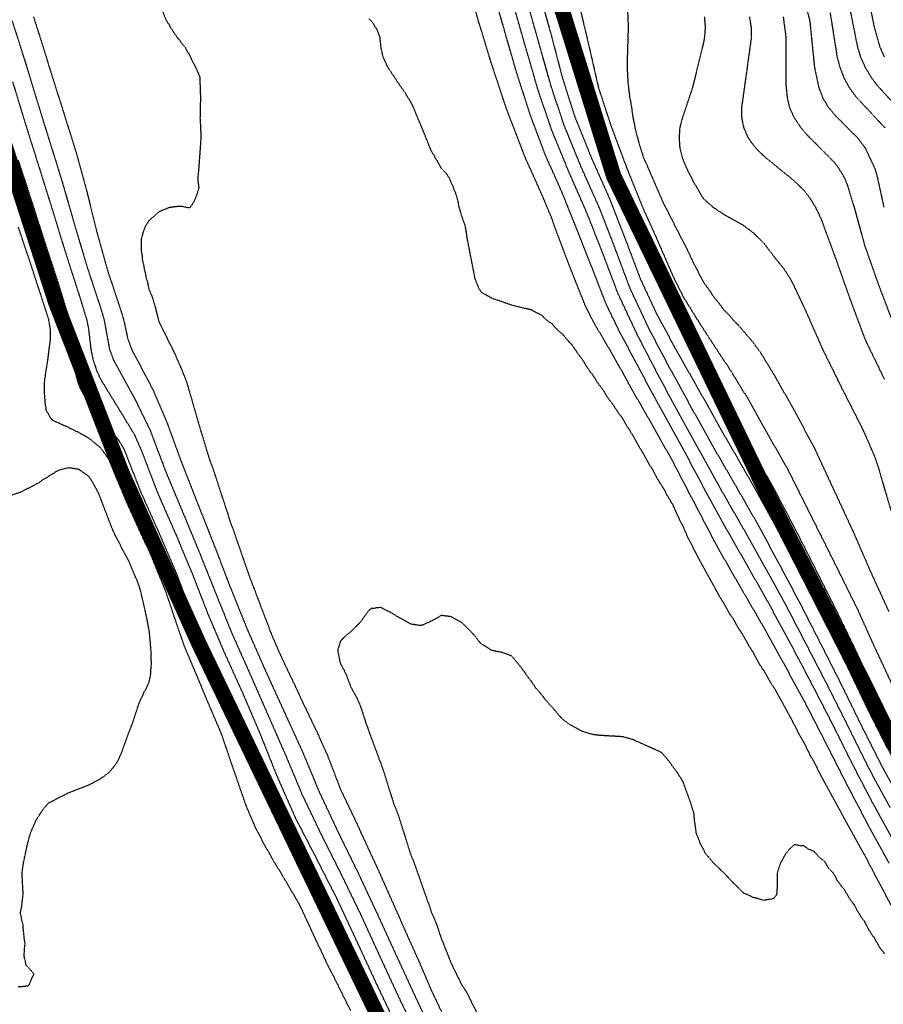
# Model space of a CAD drawing. Units: feet. Extents: x 2186736 to 2208060, y 13751049 to 13769721.
# Drawn here: x 2195298 to 2195579, y 13756672 to 13756993 of the extents above; entities that cross this region are included whole.
import ezdxf

# ---------------------------------------------------------------- set-up
doc = ezdxf.new("R2010")
doc.units = ezdxf.units.FT
doc.header["$MEASUREMENT"] = 0
doc.linetypes.add('762305304 000 BM EX$0$DASHED2', pattern=[0.375, 0.25, -0.125])
doc.linetypes.add('HIDDEN2', pattern=[0.1875, 0.125, -0.0625])
doc.layers.add('762305304 000 BM EX$0$FEMA-S_FLD_HAZ_LN_100 REGULATORY', color=250, linetype='762305304 000 BM EX$0$DASHED2')
doc.layers.add('EXISTING CONTOURS', color=252, linetype='HIDDEN2')

msp = doc.modelspace()

# ---------------------------------------------------------------- linework, layer by layer
at = {"layer": '762305304 000 BM EX$0$FEMA-S_FLD_HAZ_LN_100 REGULATORY', "const_width": 5, "flags": 128}
for points in [[(2200551.51, 13755207.55), (2200535.37, 13755206.78), (2200519.28, 13755206.01), (2200503.14, 13755204.99), (2200487.06, 13755203.67), (2200470.97, 13755202.11), (2200455.05, 13755200.24), (2200438.97, 13755198.07), (2200423, 13755195.65), (2200407.09, 13755192.99), (2200391.22, 13755189.97), (2200375.42, 13755186.76), (2200359.72, 13755183.19), (2200343.97, 13755179.37), (2200335.94, 13755177.31), (2200314.62, 13755177.3), (2200285.72, 13755171.51), (2200282.79, 13755170.95), (2200276.09, 13755169.62), (2200218.79, 13755155.25), (2200214.37, 13755154.18), (2200163.25, 13755147.77), (2200152.66, 13755146.42), (2200083.24, 13755100.15), (2200068.41, 13755085.43), (2200036.9, 13755053.9), (2200026.98, 13755037.93), (2199998.39, 13754992.15), (2199959.79, 13754969.05), (2199921.26, 13754969.12), (2199882.66, 13754945.9), (2199859.56, 13754899.61), (2199845.13, 13754889.28), (2199805.55, 13754861.05), (2199736.1, 13754837.94), (2199682.14, 13754799.33), (2199640.44, 13754778.53), (2199574.14, 13754745.38), (2199535.59, 13754706.8), (2199446.97, 13754672.11), (2199403.7, 13754655.14), (2199358.19, 13754637.36), (2199273.31, 13754575.63), (2199149.89, 13754498.55), (2199072.13, 13754448.51), (2199041.93, 13754429.12), (2198982.07, 13754405.16), (2198964.74, 13754398.22), (2198903.31, 13754363.1), (2198902.09, 13754362.36), (2198856.79, 13754336.54), (2198817.1, 13754309.29), (2198735.17, 13754252.94), (2198733.36, 13754251.71), (2198625.4, 13754182.28), (2198591.84, 13754154.83), (2198565.09, 13754137.59), (2198555.53, 13754131.8), (2198522.51, 13754111.67), (2198519.7, 13754109.7), (2198453.25, 13754099.78), (2198424.85, 13754081.92), (2198340.01, 13754074.27), (2198285.97, 13754074.3), (2198231.04, 13754081.15), (2198224.32, 13754082.03), (2198162.58, 13754112.85), (2198075.69, 13754159.62), (2198024.62, 13754172.41), (2198016.02, 13754174.55), (2197900.32, 13754228.58), (2197871.28, 13754244.92), (2197776.89, 13754297.98), (2197712.8, 13754339.46), (2197645.81, 13754382.82), (2197601, 13754399.61), (2197536.19, 13754434.87), (2197421.72, 13754497.13), (2197371.67, 13754524.93), (2197351.31, 13754534.19), (2197332.75, 13754545.29), (2197304.98, 13754554.57), (2197282.75, 13754563.82), (2197267.9, 13754569.4), (2197247.54, 13754571.22), (2197204.92, 13754576.87), (2197173.41, 13754580.52), (2197155.52, 13754577.79), (2197153.76, 13754577.9), (2197082.69, 13754583.37), (2197047.75, 13754589.13), (2196990.14, 13754598.78), (2196955.52, 13754594.97), (2196947.29, 13754599.06), (2196926.94, 13754606.43), (2196897.3, 13754608.32), (2196873.16, 13754608.3), (2196828.72, 13754608.33), (2196810.17, 13754608.28), (2196778.7, 13754613.87), (2196745.33, 13754625.01), (2196724.93, 13754630.55), (2196695.3, 13754639.82), (2196658.22, 13754637.94), (2196637.79, 13754632.39), (2196624.61, 13754628.72), (2196604.49, 13754623.11), (2196600.02, 13754621.98), (2196596.83, 13754621.96), (2196555.7, 13754621.95), (2196459.92, 13754628.61), (2196389.85, 13754628.22), (2196365.31, 13754628.08), (2196322.63, 13754658.7), (2196261.04, 13754680.87), (2196230.54, 13754697.66), (2196217.17, 13754711.63), (2196189.44, 13754728.23), (2196164.53, 13754750.9), (2196128.52, 13754782.75), (2196089.4, 13754855.27), (2195997.93, 13755007.88), (2195977.28, 13755053.58), (2195956.64, 13755094.01), (2195944.59, 13755116.08), (2195878.25, 13755237.43), (2195802.98, 13755396.5), (2195790.95, 13755419.96), (2195733.09, 13755532.68), (2195669.45, 13755656.7), (2195667.29, 13755695.83), (2195659.53, 13755744.54), (2195659.61, 13755793.25), (2195660.64, 13755808.25), (2195685.22, 13755857.35), (2195686.11, 13755859.01), (2195716.16, 13755983.44), (2195744.66, 13756109.31), (2195770.02, 13756283.42), (2195775.22, 13756321.04), (2195760.35, 13756364.91), (2195746.41, 13756408.86), (2195738.37, 13756446.14), (2195627.74, 13756665.29), (2195573.1, 13756776.82), (2195540.75, 13756840.21), (2195491.65, 13756941.91), (2195441.67, 13757102.78), (2195425.19, 13757156.57), (2195401.55, 13757217.69), (2195382.12, 13757277.89), (2195367.18, 13757324.13), (2195348.03, 13757383.38), (2195328.63, 13757430.32), (2195305.14, 13757483.25), (2195287.82, 13757516.18), (2195267.63, 13757550.21), (2195229.27, 13757614.9), (2195195.53, 13757671.79), (2195162.23, 13757728.09), (2195131.26, 13757780.53), (2195088.04, 13757853.7), (2195066.17, 13757892.43), (2195060.54, 13757903.83), (2195041.95, 13757922.49), (2195020.69, 13757960.45), (2195014.62, 13757974.11), (2195008.38, 13758039.61), (2195005.74, 13758054.64), (2195002.61, 13758087.71), (2194998.95, 13758131.9), (2194995.83, 13758182.72), (2194992.18, 13758241.28), (2194991.57, 13758251.29), (2194988.68, 13758267.74), (2194984.47, 13758285.74), (2194973.83, 13758331.2), (2194965.29, 13758367.63), (2194961.48, 13758383.91), (2194953.92, 13758406.55), (2194945.84, 13758426.6), (2194920.89, 13758488.47), (2194907.77, 13758520.79), (2194901.87, 13758534.27), (2194889.88, 13758566.92), (2194886.45, 13758585.25), (2194883.32, 13758601.6), (2194874.72, 13758629.03), (2194875.12, 13758631.06), (2194863.55, 13758653.53), (2194817.25, 13758743.11), (2194784.6, 13758807.63), (2194758.01, 13758866.78), (2194741.6, 13758894.4), (2194720, 13758930.82), (2194696.12, 13758962.58), (2194674.45, 13758992.94), (2194658.2, 13759017.91), (2194641.03, 13759040.91), (2194613.45, 13759069.84), (2194594.12, 13759086.22), (2194582.9, 13759094.47), (2194521.19, 13759130.26), (2194447.05, 13759161.93), (2194397.4, 13759176.27), (2194362.83, 13759186.25), (2194325.82, 13759197.73), (2194310.83, 13759202.49), (2194295.38, 13759209.74), (2194271.91, 13759226.42), (2194260.26, 13759235.32), (2194254.08, 13759239.86), (2194241.79, 13759245.13), (2194217.32, 13759248.31), (2194200.02, 13759251.06), (2194178.89, 13759256.2), (2194162.26, 13759262.05), (2194132.74, 13759275.04), (2194106.16, 13759286.72), (2194092.12, 13759291.52), (2194079.23, 13759303.2), (2194067.02, 13759319.88), (2194036.74, 13759359.94), (2194013.67, 13759389.7), (2193975.14, 13759446.11), (2193936.4, 13759514.83), (2193900.71, 13759578.11), (2193860.74, 13759649.01), (2193819.45, 13759722.23), (2193783.64, 13759785.72), (2193758.12, 13759830.97), (2193742.02, 13759859.48), (2193724.61, 13759882.81), (2193696.96, 13759917.81), (2193645.52, 13759982.45), (2193623.82, 13760009.72), (2193599.42, 13760040.43), (2193581.92, 13760062.99), (2193575.97, 13760070.66), (2193573.03, 13760074.45), (2193514.45, 13760169.47), (2193463.53, 13760254.74), (2193407.28, 13760350.07), (2193400.81, 13760364.44), (2193376.65, 13760408.52), (2193343.8, 13760467.9), (2193313.6, 13760518.17), (2193297.41, 13760545.02), (2193269.92, 13760574.57), (2193242.43, 13760608.19), (2193221.38, 13760648.14), (2193215.16, 13760660.57), (2193208.95, 13760673), (2193205.84, 13760679.22), (2193179.77, 13760725.79), (2193148.68, 13760778.58), (2193065.98, 13760919.02), (2193054.03, 13760939.31), (2193044.18, 13760995.8), (2193035.22, 13761107.11), (2193049.61, 13761161.04), (2193060.81, 13761176.19), (2193159.33, 13761219.69), (2193194.42, 13761269.71)], [(2202733.65, 13754265.61), (2202586.24, 13754317.83), (2202489.79, 13754351.97), (2202468.83, 13754354.09), (2202415.54, 13754362.72), (2202404.82, 13754364.42), (2202379.8, 13754368.53), (2202284.19, 13754403.04), (2201984.08, 13754511.24), (2201966.08, 13754517.53), (2201953.31, 13754521.9), (2201803.68, 13754573.08), (2201756.95, 13754589), (2201604.75, 13754641.14), (2201602.66, 13754641.8), (2201598.82, 13754643.11), (2201562.18, 13754655.69), (2201442.88, 13754696.51), (2201311.88, 13754741.23), (2201240.24, 13754760.71), (2201185.33, 13754781.4), (2201116.8, 13754807.06), (2200939.44, 13754861.05), (2200815.98, 13754884.18), (2200740.8, 13754899.25), (2200700.31, 13754907.41), (2200553.72, 13754930.39), (2200394.32, 13754898.61), (2200369.08, 13754896.02), (2200346.02, 13754893.68), (2200312.63, 13754880.73), (2200271.84, 13754867.74), (2200237.66, 13754854.54), (2200191.24, 13754830.17), (2200133.08, 13754807.93), (2199939.19, 13754733.81), (2199928.98, 13754729.91), (2199728.4, 13754645.09), (2199716.78, 13754637.15), (2199609.16, 13754564.31), (2199499.79, 13754490.18), (2199489.28, 13754483.1), (2199250.18, 13754344.28), (2199238.71, 13754338.29), (2199161.26, 13754297.89), (2199155.74, 13754294.99), (2199076.57, 13754249.08), (2199068.65, 13754244.52), (2199059.85, 13754229.05), (2199041.94, 13754213.15), (2198996.99, 13754183.12), (2198995.66, 13754182.2), (2198975.81, 13754169.46), (2198914.5, 13754129.82), (2198913.39, 13754129.08), (2198864.51, 13754097.39), (2198836.78, 13754081.79), (2198741.09, 13754027.98), (2198724.83, 13754021.06), (2198633.09, 13753981.72), (2198627.88, 13753979.98), (2198580.17, 13753964.08), (2198529.89, 13753935.61), (2198521.33, 13753932.08), (2198502, 13753920.07), (2198476.44, 13753909.37), (2198455.74, 13753904.61), (2198423.07, 13753904.59), (2198316.86, 13753904.6), (2198239.71, 13753920.04), (2198211.14, 13753920.04), (2198190.04, 13753920.03), (2198162.6, 13753920.05), (2198046.88, 13753958.59), (2197988, 13753983.1), (2197964.81, 13753992.77), (2197954.34, 13753997.15), (2197915.33, 13754005.81), (2197784.62, 13754074.25), (2197780.44, 13754077.03), (2197607.19, 13754189.95), (2197530.11, 13754228.55), (2197455.36, 13754278.32), (2197382.96, 13754326.64), (2197312.38, 13754365.52), (2197290.14, 13754376.66), (2197253.13, 13754389.66), (2197230.87, 13754395.2), (2197208.63, 13754398.9), (2197164.14, 13754406.31), (2197119.68, 13754408.17), (2197077.02, 13754413.76), (2197035.35, 13754413.74), (2197008.49, 13754413.7), (2196960.28, 13754419.32), (2196937.34, 13754423.26), (2196932.87, 13754421.95), (2196930.67, 13754424.44), (2196917.71, 13754426.67), (2196882.03, 13754448.58), (2196788.11, 13754460.81), (2196532.25, 13754481.12), (2196492.9, 13754484.29), (2196481.08, 13754483.12), (2196388.51, 13754475.36), (2196369.18, 13754468.92), (2196381.61, 13754476.69), (2196330.4, 13754486.55), (2196309.88, 13754487.68), (2196274.64, 13754494.8), (2196201.8, 13754522.91), (2196128.67, 13754561.33), (2196080.26, 13754598.13), (2196025.03, 13754640.11), (2195980.1, 13754692.35), (2195932.04, 13754748.22), (2195870.05, 13754874.43), (2195780.05, 13755033.48), (2195533.6, 13755538.92), (2195467.15, 13755738.03), (2195459.46, 13755751.68), (2195464, 13755773.69), (2195549.16, 13756103.45), (2195575.29, 13756202.47), (2195589.84, 13756298.61), (2195552.34, 13756394.97), (2195464.73, 13756564.87), (2195356.57, 13756789.68), (2195331.6, 13756845.04), (2195310.04, 13756900.52), (2195167.21, 13757341.63), (2195114.93, 13757447.57), (2195108.36, 13757458.79), (2195100.2, 13757472.51), (2194896.91, 13757811.61), (2194863.8, 13757876.58), (2194858.09, 13757890.77), (2194853.49, 13757904.2), (2194831.35, 13757991.29), (2194828.78, 13758022.29), (2194822.41, 13758099.47), (2194806.15, 13758266.73), (2194770.93, 13758353.66), (2194727.22, 13758442.52), (2194688.95, 13758503.98), (2194673.01, 13758535.11), (2194622.15, 13758599.63), (2194490.45, 13758769.21), (2194453.08, 13758825.55), (2194431.3, 13758857.79), (2194403.94, 13758900.2), (2194400.71, 13758903.86), (2194379.95, 13758918.82), (2194354.79, 13758934.6), (2194327.16, 13758946.58), (2194269.81, 13758970.86), (2194257.05, 13758975.91), (2194240.43, 13758981.13), (2194211.9, 13758989.92), (2194179.25, 13758999.6), (2194134.73, 13759013.14), (2194105.95, 13759022.93), (2194079.77, 13759033.77), (2194062.62, 13759042.24), (2194036.55, 13759056.67), (2194013.49, 13759071.68), (2194006.46, 13759077.26), (2193990.04, 13759089.3), (2193973.88, 13759096.72), (2193947.61, 13759107.96), (2193931.46, 13759116.11), (2193893.84, 13759174.38), (2193857.69, 13759225.22), (2193833.26, 13759259.39), (2193781.38, 13759330.78), (2193763.75, 13759360.28), (2193733.36, 13759413.51), (2193685.69, 13759496.93), (2193662.25, 13759537.85), (2193639.21, 13759578.56), (2193618.16, 13759615.51), (2193602.47, 13759640.93), (2193564.73, 13759699.72), (2193547.65, 13759727.13), (2193526.94, 13759761.15), (2193500.46, 13759799.9), (2193471.58, 13759839.74), (2193428.27, 13759897.6), (2193386.97, 13759952.56), (2193355.26, 13759994.23), (2193343.15, 13760010.25), (2193313.88, 13760062.79), (2193249.93, 13760176.21), (2193214.79, 13760238.68), (2193186.77, 13760288.81), (2193173.06, 13760313.84), (2193156.58, 13760343.43), (2193144.66, 13760363.69), (2193118.24, 13760411.96), (2193106.33, 13760430.63), (2193093.68, 13760454.75), (2193080.43, 13760501.85), (2193054.49, 13760546.22), (2193029.49, 13760581.37), (2192904, 13760802.16), (2192830.46, 13760931.45), (2192783.01, 13761032.27), (2192759.85, 13761080.84), (2192756.51, 13761087.84), (2192747.87, 13761105.96), (2192748.83, 13761121.88), (2192749.42, 13761126.95)]]:
    msp.add_lwpolyline(points, dxfattribs=at)
at = {"layer": 'EXISTING CONTOURS', "color": 252, "linetype": 'HIDDEN2', "lineweight": -3}
for points, elevation in [([(2195581.39, 13756718.13), (2195574.19, 13756731.25), (2195567.31, 13756744.37), (2195560.66, 13756757.5), (2195553.83, 13756770.8), (2195546.75, 13756783.74), (2195539.85, 13756796.18), (2195532.61, 13756808.63), (2195525.44, 13756821.15), (2195518.68, 13756834.07), (2195511.92, 13756846.99), (2195511.01, 13756848.81), (2195503.73, 13756861.77), (2195496.54, 13756874.27), (2195494.6, 13756877.94), (2195488.04, 13756889.44), (2195485.79, 13756893.05), (2195484.76, 13756895.03), (2195482.48, 13756899.57), (2195477.24, 13756912.66), (2195472.38, 13756925.57), (2195471.64, 13756927.86), (2195468.35, 13756935.67), (2195462.57, 13756948.56), (2195461.79, 13756950.71), (2195461.68, 13756950.95), (2195456.6, 13756964.19), (2195451.95, 13756978.27), (2195447.55, 13756992.6), (2195443.65, 13757006.84)], 726), ([(2195551.84, 13757006.84), (2195555.53, 13756992.31), (2195557.03, 13756977.4), (2195558.43, 13756970.75), (2195559.71, 13756967.47), (2195561.07, 13756965.04), (2195561.65, 13756964.19), (2195564, 13756961.41), (2195571.06, 13756954.35), (2195573.53, 13756951.07), (2195576.63, 13756944.51), (2195577.39, 13756941.99), (2195579.67, 13756931.61)], 737), ([(2195583.18, 13756724.7), (2195575.98, 13756737.81), (2195569.16, 13756750.94), (2195562.62, 13756764.06), (2195555.86, 13756777.18), (2195548.91, 13756790.31), (2195541.79, 13756803.43), (2195534.8, 13756815.72), (2195527.41, 13756828.66), (2195520.85, 13756840.7), (2195514.29, 13756853.02), (2195507.21, 13756865.77), (2195500.12, 13756878.89), (2195493.18, 13756892.01), (2195489.35, 13756899.88), (2195484.71, 13756911.75), (2195479.56, 13756924.82), (2195474.92, 13756936.39), (2195469.38, 13756948.81), (2195464.67, 13756961.32), (2195460.05, 13756975.57), (2195456.01, 13756989.66), (2195451.95, 13757003.68)], 727), ([(2195496, 13757000.28), (2195496.39, 13756990.44), (2195496.04, 13756979.15), (2195496.06, 13756978.77), (2195496.02, 13756977.31), (2195496.29, 13756972.44), (2195496.29, 13756972.35), (2195496.86, 13756967.47), (2195497.06, 13756966.65), (2195497.53, 13756963.84), (2195497.91, 13756960.94), (2195497.92, 13756960.91), (2195498.49, 13756958.23), (2195498.57, 13756957.63), (2195499.97, 13756952.26), (2195501.39, 13756947.79), (2195502.36, 13756945.7), (2195507.72, 13756933.32), (2195514.29, 13756920.45), (2195515.07, 13756919.05), (2195517.57, 13756913.72), (2195520.85, 13756907.38), (2195523.18, 13756904.19), (2195524.13, 13756902.66), (2195524.51, 13756902.23), (2195524.79, 13756901.85), (2195526, 13756900.44), (2195527.32, 13756898.57), (2195527.36, 13756898.53), (2195527.41, 13756898.47), (2195529, 13756896.88), (2195530.51, 13756895.11), (2195530.69, 13756894.89), (2195532.14, 13756893.46), (2195536.69, 13756888.17), (2195539.48, 13756884.39), (2195543.21, 13756878.28), (2195550.36, 13756865.78), (2195557.21, 13756852.91), (2195563.33, 13756839.69), (2195569.51, 13756826.4), (2195575.21, 13756813.27), (2195581.21, 13756800.15)], 733), ([(2195581.67, 13756736.3), (2195574.76, 13756749.08), (2195568.24, 13756762.24), (2195561.66, 13756775.35), (2195554.96, 13756788.33), (2195548.22, 13756801.27), (2195541.26, 13756814), (2195533.97, 13756826.98), (2195526.78, 13756839.52), (2195519.55, 13756852.64), (2195512.97, 13756864.45), (2195506.06, 13756877.27), (2195499.36, 13756890.21), (2195493.08, 13756903.61), (2195488.04, 13756916.93), (2195482.91, 13756929.95), (2195477.03, 13756943.34), (2195471.64, 13756956.48), (2195467.15, 13756969.54), (2195462.98, 13756983.88), (2195459.08, 13756997.57)], 728), ([(2195585.69, 13756737.81), (2195578.92, 13756749.96), (2195572.32, 13756763.04), (2195565.86, 13756776.26), (2195559.24, 13756789.33), (2195552.59, 13756802.37), (2195545.77, 13756815.23), (2195538.81, 13756828.12), (2195531.72, 13756840.54), (2195524.5, 13756853.01), (2195517.38, 13756865.77), (2195510.17, 13756878.89), (2195503.24, 13756892.01), (2195497.07, 13756905.14), (2195491.93, 13756918.87), (2195487.08, 13756931.38), (2195481.01, 13756944.97), (2195475.58, 13756958.29), (2195471.29, 13756971.1), (2195467.46, 13756984.76), (2195463.5, 13756998.71)], 729), ([(2195480.12, 13756998.92), (2195483.35, 13756985.29), (2195486.67, 13756970.75), (2195490.8, 13756958.15), (2195495.91, 13756944.51), (2195501.16, 13756931.49), (2195505.28, 13756922.38), (2195511.01, 13756909.19), (2195514.29, 13756902.59), (2195519.59, 13756894.03), (2195527.41, 13756882.01), (2195528.71, 13756880.19), (2195533.97, 13756871.61), (2195534.99, 13756870.06), (2195540.53, 13756860.11), (2195547.09, 13756848.56), (2195548.02, 13756847), (2195551.3, 13756840.45), (2195557.87, 13756827.33), (2195564.43, 13756814.2), (2195570.95, 13756801.04), (2195576.62, 13756788.44), (2195577.09, 13756787.49), (2195583.41, 13756773.9)], 732), ([(2195568.18, 13756998.4), (2195571.04, 13756983.88), (2195572.07, 13756980.59), (2195573.48, 13756977.46), (2195575.49, 13756974.03), (2195577.38, 13756971.51), (2195587.12, 13756960.91)], 739), ([(2195302.73, 13756993.72), (2195307.06, 13756980.06), (2195307.59, 13756978.14), (2195312.01, 13756964.19), (2195316.45, 13756950.08), (2195320, 13756937.23), (2195323.23, 13756924.05), (2195326.81, 13756911.23), (2195331.22, 13756897.92), (2195332.03, 13756895.29), (2195333.46, 13756888.73), (2195334.69, 13756885.45), (2195341.6, 13756872.33), (2195346.16, 13756861.68), (2195350.9, 13756848.71), (2195356.08, 13756835.51), (2195361.58, 13756821.62), (2195366.65, 13756808.38), (2195372.21, 13756794.59), (2195377.82, 13756781.79), (2195383.99, 13756768.28), (2195390.17, 13756754.77), (2195395.88, 13756741.09), (2195402.05, 13756727.97), (2195408.5, 13756714.85), (2195414.63, 13756701.72), (2195420.64, 13756688.6), (2195426.68, 13756675.48), (2195432.85, 13756662.35)], 726), ([(2195474.74, 13756993.9), (2195478.03, 13756980.76), (2195481.58, 13756967.47), (2195486.59, 13756954.35), (2195491.88, 13756941.78), (2195496.97, 13756929.02), (2195502.24, 13756916.06), (2195508.16, 13756902.29), (2195515.25, 13756889.69), (2195522.63, 13756877.39), (2195529.85, 13756864.93), (2195536.74, 13756852.64), (2195543.81, 13756840.07), (2195550.81, 13756826.83), (2195557.43, 13756813.76), (2195564.02, 13756800.67), (2195570.45, 13756787.42), (2195576.62, 13756774.02), (2195582.21, 13756763.09)], 731), ([(2195521.18, 13756993.72), (2195521.45, 13756990.44), (2195521.24, 13756987.16), (2195520.85, 13756985.1), (2195517.34, 13756970.75), (2195514.06, 13756960.91), (2195513.17, 13756957.63), (2195512.95, 13756954.35), (2195513.18, 13756951.07), (2195514, 13756947.79), (2195515.34, 13756944.51), (2195517.57, 13756940.12), (2195520.85, 13756934.55), (2195524.13, 13756931.67), (2195527.41, 13756929.51), (2195533.97, 13756925.81), (2195537.25, 13756923.29), (2195540.53, 13756920.05), (2195544.38, 13756914.98), (2195547.09, 13756911.72), (2195549.62, 13756907.66), (2195553.84, 13756898.76), (2195559.71, 13756885.45), (2195566.2, 13756872.33), (2195572.87, 13756859.2), (2195576.62, 13756850.56), (2195577.77, 13756847.23), (2195581.92, 13756832.96)], 734), ([(2195546.85, 13756993.72), (2195547.73, 13756987.16), (2195547.76, 13756984.54), (2195547.76, 13756971.42), (2195548.15, 13756967.47), (2195548.89, 13756964.19), (2195550.43, 13756960.91), (2195552.64, 13756957.63), (2195554.61, 13756955.31), (2195563.5, 13756946.34), (2195564.9, 13756944.51), (2195566.82, 13756941.27), (2195567.75, 13756938.91), (2195570.06, 13756931.38), (2195573.34, 13756919.41), (2195577.91, 13756906.42), (2195583.18, 13756892.62)], 736), ([(2195562.14, 13756995.07), (2195564.42, 13756980.59), (2195565.31, 13756977.31), (2195566.63, 13756973.89), (2195568.32, 13756970.75), (2195570.43, 13756967.84), (2195579.96, 13756957.63)], 738), ([(2195295.76, 13756992.43), (2195299.89, 13756979.45), (2195303.72, 13756966.88), (2195307.6, 13756954.34), (2195312.06, 13756940.04), (2195316.02, 13756926.23), (2195320.2, 13756912.21), (2195324.69, 13756898.57), (2195325.67, 13756895.29), (2195327.47, 13756885.45), (2195328.72, 13756882.17), (2195335.85, 13756869.05), (2195340.67, 13756859.2), (2195345.61, 13756846.08), (2195351.1, 13756832.96), (2195356.81, 13756819.15), (2195362.24, 13756805.58), (2195367.37, 13756792.86), (2195373.21, 13756779.8), (2195379.01, 13756766.58), (2195385, 13756752.88), (2195390.16, 13756740.55), (2195396.18, 13756727.95), (2195402.77, 13756714.82), (2195409.3, 13756701.36), (2195415.36, 13756688.1), (2195421.59, 13756674.65), (2195427.96, 13756661.33)], 727), ([(2195295.9, 13756972.6), (2195300.22, 13756958.44), (2195304.6, 13756944.51), (2195308.71, 13756931.38), (2195313.07, 13756917.17), (2195317.44, 13756903.59), (2195320, 13756895.29), (2195320.65, 13756892.01), (2195321.41, 13756885.45), (2195322.08, 13756882.17), (2195323.38, 13756878.27), (2195324.64, 13756875.61), (2195331.88, 13756863.8), (2195335.59, 13756857.67), (2195337.81, 13756852.64), (2195343.07, 13756838.9), (2195349.07, 13756825.22), (2195354.43, 13756812.36), (2195359.43, 13756799.49), (2195364.72, 13756787.03), (2195370.67, 13756773.9), (2195376.49, 13756760.31), (2195381.97, 13756746.57), (2195387.99, 13756732.91), (2195394.71, 13756719.94), (2195401.35, 13756706.9), (2195407.62, 13756693.48), (2195413.85, 13756680.02), (2195420.17, 13756666.67)], 728), ([(2195297.75, 13756947.02), (2195302.14, 13756933.55), (2195306.37, 13756920.31), (2195310.87, 13756906.66), (2195314.35, 13756895.29), (2195314.93, 13756892.01), (2195315.88, 13756880.61), (2195316.36, 13756877.81), (2195317.01, 13756875.18), (2195317.89, 13756872.78), (2195320.21, 13756868.54), (2195322.1, 13756865.77), (2195330.5, 13756855.86), (2195330.56, 13756855.77), (2195332.32, 13756852.64), (2195337.64, 13756839), (2195343.68, 13756825.49), (2195349.31, 13756812.33), (2195354.13, 13756799.55), (2195359.45, 13756786.39), (2195365.54, 13756772.79), (2195371.18, 13756759.52), (2195376.49, 13756745.54), (2195381.66, 13756733.14), (2195388.43, 13756720.23), (2195395.32, 13756707.43), (2195401.63, 13756694.05), (2195407.93, 13756680.67), (2195414.32, 13756667.37)], 729), ([(2195297.75, 13756678.01), (2195298.53, 13756677.98), (2195300.49, 13756678.21), (2195301.03, 13756678.18), (2195301.28, 13756678.51), (2195301.45, 13756678.76), (2195302.25, 13756680.82), (2195302.91, 13756682.04), (2195301.03, 13756684.24), (2195300.48, 13756684.77), (2195300.21, 13756685.32), (2195300.09, 13756686.26), (2195299.77, 13756687.33), (2195299.66, 13756688.6), (2195299.84, 13756689.79), (2195299.84, 13756690.69), (2195299.99, 13756691.88), (2195299.7, 13756693.83), (2195299.41, 13756696.79), (2195299.4, 13756696.81), (2195299.29, 13756698.44), (2195298.91, 13756699.6), (2195298.72, 13756700.76), (2195298.47, 13756701.72), (2195298.57, 13756702.54), (2195298.89, 13756703.87), (2195299.14, 13756706.39), (2195299.22, 13756706.82), (2195299.35, 13756708.29), (2195298.99, 13756714.85), (2195299.44, 13756718.13), (2195300.84, 13756724.69), (2195301.74, 13756727.97), (2195303.53, 13756732.03), (2195304.76, 13756734.08), (2195306.12, 13756736), (2195307.59, 13756737.72), (2195307.64, 13756737.76), (2195307.72, 13756737.81), (2195314.12, 13756741.09), (2195320.72, 13756743.63), (2195323.38, 13756744.99), (2195325.41, 13756746.24), (2195327.27, 13756747.66), (2195327.27, 13756747.66), (2195328.81, 13756749.41), (2195330.14, 13756751.35), (2195331.2, 13756753.57), (2195333.84, 13756760.85), (2195334.78, 13756763.12), (2195337.12, 13756770.24), (2195337.23, 13756770.52), (2195337.26, 13756770.62), (2195338.29, 13756772.74), (2195338.73, 13756773.9), (2195339.39, 13756774.91), (2195340.4, 13756777.16), (2195340.41, 13756777.18), (2195340.41, 13756777.19), (2195340.95, 13756779.92), (2195340.95, 13756781.01), (2195341.16, 13756782.98), (2195341.14, 13756783.74), (2195341.07, 13756784.41), (2195341.1, 13756786.32), (2195341.04, 13756787.03), (2195340.95, 13756787.57), (2195340.83, 13756789.88), (2195340.71, 13756790.62), (2195340.48, 13756793.5), (2195339.92, 13756796.39), (2195339.88, 13756796.87), (2195337.66, 13756806.71), (2195337.51, 13756807.1), (2195337.12, 13756808.44), (2195336.67, 13756809.54), (2195336.54, 13756809.99), (2195335.7, 13756811.85), (2195335.16, 13756813.27), (2195334.73, 13756814.17), (2195333.84, 13756816.45), (2195333.8, 13756816.52), (2195333.79, 13756816.55), (2195331.46, 13756820.73), (2195330.56, 13756822.75), (2195329.26, 13756825.09), (2195328.24, 13756827.35), (2195324, 13756838.46), (2195323.62, 13756839.14), (2195323.45, 13756839.52), (2195321.6, 13756842.8), (2195320.72, 13756844.1), (2195317.94, 13756846.08), (2195317.44, 13756846.38), (2195314.16, 13756846.88), (2195310.87, 13756846.08), (2195310.87, 13756846.08), (2195305.55, 13756842.8), (2195304.31, 13756841.9), (2195298.4, 13756838.87), (2195288.49, 13756835.66)], 731), ([(2195579.9, 13756688.64), (2195578.48, 13756690.46), (2195577.68, 13756691.88), (2195577.25, 13756692.51), (2195576.62, 13756693.8), (2195576, 13756694.54), (2195574.7, 13756696.52), (2195573.76, 13756698.44), (2195573.59, 13756698.7), (2195573.34, 13756699.23), (2195572.25, 13756700.63), (2195571.65, 13756701.72), (2195570.99, 13756702.65), (2195570.06, 13756704.56), (2195569.85, 13756704.79), (2195569.72, 13756705), (2195568.44, 13756706.67), (2195567.52, 13756708.29), (2195567.22, 13756708.72), (2195566.78, 13756709.62), (2195565.83, 13756710.62), (2195565.23, 13756711.57), (2195564.47, 13756712.54), (2195563.5, 13756714.53), (2195563.33, 13756714.68), (2195563.21, 13756714.85), (2195561.76, 13756716.39), (2195560.72, 13756718.13), (2195560.48, 13756718.39), (2195560.22, 13756718.85), (2195558.75, 13756719.94), (2195557.43, 13756721.41), (2195557.16, 13756721.63), (2195556.94, 13756721.91), (2195555.96, 13756722.39), (2195554.99, 13756722.75), (2195553.66, 13756723.77), (2195552.71, 13756723.74), (2195550.97, 13756724.1), (2195550.38, 13756724.07), (2195548.97, 13756722.81), (2195547.83, 13756721.41), (2195547.09, 13756720.26), (2195545.96, 13756718.13), (2195544.86, 13756714.85), (2195544.92, 13756710.45), (2195544.77, 13756709.24), (2195544.76, 13756708.29), (2195544.5, 13756707.6), (2195543.81, 13756706.71), (2195542.51, 13756706.31), (2195541.81, 13756706.28), (2195540.53, 13756706.02), (2195539.08, 13756706.46), (2195538.81, 13756706.56), (2195537.25, 13756706.92), (2195536.36, 13756707.39), (2195534.29, 13756708.29), (2195534.08, 13756708.4), (2195533.97, 13756708.44), (2195530.69, 13756711.66), (2195527.56, 13756715), (2195524.25, 13756718.13), (2195521.45, 13756721.41), (2195520.85, 13756722.84), (2195519.83, 13756724.69), (2195518.56, 13756727.97), (2195518.14, 13756731.25), (2195518.04, 13756731.72), (2195517.81, 13756734.29), (2195517.77, 13756734.53), (2195517.71, 13756734.68), (2195516.75, 13756737.81), (2195514.35, 13756744.37), (2195514.29, 13756744.53), (2195512.42, 13756747.66), (2195511.77, 13756748.42), (2195510, 13756750.94), (2195507.47, 13756753.97), (2195507.22, 13756754.22), (2195497.88, 13756758.4), (2195494.6, 13756759.31), (2195487.01, 13756759.75), (2195484.76, 13756760.05), (2195481.48, 13756761.04), (2195477.39, 13756763.25), (2195474.92, 13756765.11), (2195473.85, 13756766.27), (2195473.03, 13756767.34), (2195472.35, 13756768.05), (2195471.64, 13756768.95), (2195470.79, 13756769.77), (2195470.14, 13756770.62), (2195469.29, 13756771.56), (2195468.35, 13756772.85), (2195467.84, 13756773.39), (2195467.47, 13756773.9), (2195466.34, 13756775.17), (2195465.07, 13756777.06), (2195465.02, 13756777.13), (2195463.57, 13756778.96), (2195462.59, 13756780.46), (2195462.23, 13756780.9), (2195461.79, 13756781.59), (2195458.51, 13756785.55), (2195457.48, 13756785.99), (2195455.03, 13756786.82), (2195452.28, 13756787.35), (2195451.95, 13756787.39), (2195450.21, 13756788.56), (2195448.67, 13756789.43), (2195447.85, 13756790.31), (2195446.81, 13756791.73), (2195445.17, 13756793.59), (2195442.11, 13756796.54), (2195438.83, 13756798.38), (2195435.55, 13756798.81), (2195432.27, 13756796.95), (2195428.98, 13756795.5), (2195425.7, 13756795.96), (2195420.91, 13756798.63), (2195419.14, 13756799.77), (2195418.87, 13756799.88), (2195416.63, 13756800.92), (2195415.86, 13756801.37), (2195414.69, 13756801.32), (2195413.51, 13756801.08), (2195412.58, 13756801.03), (2195412.11, 13756800.62), (2195411.68, 13756800.15), (2195409.3, 13756796.8), (2195406.15, 13756793.59), (2195404.26, 13756792.07), (2195402.74, 13756790.5), (2195402.65, 13756790.39), (2195402.62, 13756790.31), (2195402.59, 13756790.16), (2195401.88, 13756787.88), (2195401.78, 13756787.03), (2195402.02, 13756786.31), (2195402.4, 13756784.08), (2195402.49, 13756783.74), (2195402.57, 13756783.58), (2195402.74, 13756783.07), (2195403.65, 13756781.37), (2195404.7, 13756779.15), (2195405.43, 13756777.18), (2195405.62, 13756776.78), (2195406.02, 13756775.48), (2195406.63, 13756774.51), (2195406.91, 13756773.9), (2195407.81, 13756772.42), (2195408.61, 13756770.62), (2195408.86, 13756770.18), (2195409.7, 13756767.74), (2195410.01, 13756766.63), (2195410.53, 13756765.29), (2195410.82, 13756764.06), (2195411.35, 13756762.82), (2195411.99, 13756760.78), (2195412.19, 13756760.39), (2195416.62, 13756748.41), (2195419.92, 13756737.81), (2195421.56, 13756733.67), (2195425.39, 13756721.41), (2195425.49, 13756721.19), (2195425.7, 13756720.54), (2195426.44, 13756718.87), (2195431.33, 13756705), (2195431.61, 13756704.35), (2195432.27, 13756702.28), (2195432.44, 13756701.89), (2195432.49, 13756701.72), (2195433.45, 13756699.62), (2195434.34, 13756697.24), (2195434.99, 13756695.16), (2195435.15, 13756694.77), (2195435.55, 13756693.52), (2195436.04, 13756692.38), (2195436.22, 13756691.88), (2195438.83, 13756685.32), (2195442.05, 13756678.76), (2195442.07, 13756678.72), (2195442.11, 13756678.66), (2195443.37, 13756676.74), (2195444.55, 13756674.64), (2195445.39, 13756672.77), (2195445.6, 13756672.41), (2195449.39, 13756664.92)], 724)]:
    msp.add_lwpolyline(points, dxfattribs=dict(at, elevation=elevation))
at = {"layer": 'EXISTING CONTOURS', "color": 251, "linetype": 'HIDDEN2', "lineweight": -3}
for points, elevation in [([(2195573.79, 13757004.01), (2195576.47, 13756990.44), (2195578.34, 13756983.88), (2195579.81, 13756980.59)], 740), ([(2195467.59, 13757001.04), (2195471.43, 13756987.36), (2195474.9, 13756974.04), (2195478.85, 13756961.57), (2195484.4, 13756947.79), (2195490.25, 13756934.66), (2195495.15, 13756922.09), (2195500.33, 13756908.42), (2195505.79, 13756896.64), (2195512.75, 13756883.91), (2195519.87, 13756871.35), (2195526.67, 13756859.2), (2195533.97, 13756846.6), (2195541.24, 13756833.66), (2195548.12, 13756820.86), (2195554.82, 13756807.88), (2195561.41, 13756794.78), (2195567.97, 13756781.66), (2195574.33, 13756768.33), (2195580.94, 13756755.25)], 730), ([(2195344.15, 13756997), (2195345.9, 13756992.65), (2195346.96, 13756991.03), (2195347.26, 13756990.44), (2195348.4, 13756988.59), (2195349.78, 13756986.69), (2195350.24, 13756986.18), (2195351.19, 13756984.82), (2195352.09, 13756983.88), (2195352.51, 13756982.86), (2195353.53, 13756981.32), (2195353.73, 13756980.8), (2195354.79, 13756978.58), (2195355.52, 13756977.31), (2195356.81, 13756974.29), (2195356.86, 13756974.03), (2195357.09, 13756967.47), (2195356.94, 13756960.78), (2195357.11, 13756957.93), (2195357.23, 13756954.35), (2195356.55, 13756944.76), (2195356.22, 13756941.22), (2195356.22, 13756940.64), (2195356.53, 13756938.22), (2195356.53, 13756937.94), (2195355.83, 13756935.64), (2195354.86, 13756933.32), (2195353.53, 13756931.48), (2195353.43, 13756931.48), (2195350.87, 13756932.01), (2195350.24, 13756932.02), (2195346.96, 13756931.62), (2195343.68, 13756930.28), (2195340.4, 13756927.44), (2195339.36, 13756925.86), (2195338.84, 13756924.82), (2195338.36, 13756923.58), (2195338.15, 13756922.56), (2195337.84, 13756921.54), (2195337.77, 13756920.89), (2195337.82, 13756918.96), (2195337.76, 13756918.26), (2195337.8, 13756917.58), (2195338.08, 13756915.93), (2195338.12, 13756914.98), (2195338.36, 13756913.73), (2195338.54, 13756913.12), (2195338.76, 13756911.7), (2195339.1, 13756910.4), (2195339.22, 13756909.6), (2195339.47, 13756908.42), (2195339.72, 13756907.73), (2195340.3, 13756905.14), (2195340.33, 13756905.06), (2195340.4, 13756904.79), (2195341.29, 13756902.75), (2195342.07, 13756900.24), (2195343.35, 13756895.29), (2195343.68, 13756894.23), (2195344.44, 13756892.76), (2195344.73, 13756892.01), (2195345.55, 13756890.6), (2195346.39, 13756888.73), (2195346.6, 13756888.37), (2195346.96, 13756887.46), (2195347.72, 13756886.2), (2195348.03, 13756885.45), (2195348.79, 13756883.99), (2195349.5, 13756882.17), (2195349.77, 13756881.69), (2195350.24, 13756880.46), (2195350.77, 13756879.41), (2195352.63, 13756874.71), (2195353.3, 13756872.33), (2195353.36, 13756872.16), (2195357.23, 13756858.77), (2195360.09, 13756849.42), (2195360.1, 13756849.38), (2195361.02, 13756847.01), (2195365.62, 13756832.96), (2195365.9, 13756832.21), (2195366.63, 13756829.68), (2195366.63, 13756829.66), (2195366.65, 13756829.61), (2195367.55, 13756827.3), (2195372.4, 13756813.27), (2195372.64, 13756812.7), (2195373.21, 13756810.93), (2195373.5, 13756810.28), (2195378.6, 13756796.87), (2195378.95, 13756796.05), (2195379.77, 13756793.69), (2195379.8, 13756793.62), (2195383.05, 13756786.07), (2195389.09, 13756773.38), (2195389.61, 13756772.14), (2195395.42, 13756760.02), (2195396.18, 13756758.23), (2195398.46, 13756753.22), (2195402.74, 13756742.09), (2195408.37, 13756730.32), (2195409.3, 13756728.16), (2195409.37, 13756728.04), (2195415.6, 13756714.58), (2195415.86, 13756713.93), (2195421.65, 13756700.95), (2195422.42, 13756699.11), (2195428.32, 13756685.99), (2195432.27, 13756676.77), (2195435.55, 13756669.82)], 725), ([(2195582.24, 13756704.06), (2195575.41, 13756716.92), (2195573.34, 13756720.94), (2195573.16, 13756721.23), (2195566.12, 13756733.87), (2195559.2, 13756746.63), (2195556.94, 13756751.12), (2195555.78, 13756753.06), (2195553.66, 13756757.42), (2195553.63, 13756757.47), (2195552.38, 13756759.51), (2195550.38, 13756763.5), (2195550.16, 13756763.85), (2195547.09, 13756769.63), (2195546.71, 13756770.23), (2195546.51, 13756770.62), (2195543.81, 13756775.43), (2195543.09, 13756776.46), (2195540.53, 13756780.89), (2195539.38, 13756782.59), (2195537.25, 13756786.52), (2195537.04, 13756786.82), (2195536.93, 13756787.03), (2195535.76, 13756788.82), (2195533.97, 13756792.12), (2195533.37, 13756792.98), (2195533.04, 13756793.59), (2195532.1, 13756795), (2195531.1, 13756796.87), (2195530.94, 13756797.12), (2195530.69, 13756797.59), (2195529.62, 13756799.08), (2195527.41, 13756802.99), (2195527.23, 13756803.25), (2195525.97, 13756805.27), (2195519.01, 13756817.99), (2195515.7, 13756824.53), (2195514.29, 13756827.83), (2195513.63, 13756829.02), (2195512.56, 13756831.23), (2195511.82, 13756832.96), (2195511.54, 13756833.49), (2195511.01, 13756834.74), (2195510.43, 13756835.66), (2195510.14, 13756836.24), (2195509.21, 13756837.72), (2195508.28, 13756839.52), (2195508.06, 13756839.86), (2195507.72, 13756840.52), (2195506.79, 13756841.86), (2195505.57, 13756843.92), (2195504.51, 13756846.08), (2195504.48, 13756846.12), (2195504.44, 13756846.2), (2195503.18, 13756848.09), (2195501.16, 13756851.83), (2195500.84, 13756852.32), (2195500.67, 13756852.64), (2195499.59, 13756854.35), (2195497.88, 13756857.51), (2195497.2, 13756858.53), (2195496.83, 13756859.2), (2195495.94, 13756860.54), (2195494.88, 13756862.48), (2195494.77, 13756862.65), (2195494.6, 13756862.95), (2195493.37, 13756864.54), (2195491.32, 13756867.7), (2195490.7, 13756868.43), (2195489.33, 13756870.33), (2195488.04, 13756872.49), (2195486.68, 13756874.25), (2195484.76, 13756877.26), (2195484.04, 13756878.17), (2195482.7, 13756880.11), (2195481.48, 13756882.16), (2195481.48, 13756882.17), (2195480.05, 13756884.03), (2195479.13, 13756885.45), (2195478.72, 13756885.98), (2195478.2, 13756886.78), (2195477.22, 13756887.76), (2195474.92, 13756890.5), (2195474.06, 13756891.16), (2195472.41, 13756892.78), (2195471.64, 13756893.72), (2195470.66, 13756894.32), (2195469.47, 13756895.29), (2195468.9, 13756895.84), (2195468.35, 13756896.51), (2195466.95, 13756897.17), (2195465.07, 13756898.22), (2195458.51, 13756899.83), (2195451.95, 13756902.07), (2195448.67, 13756903.99), (2195447.84, 13756905.14), (2195446.54, 13756908.42), (2195443.99, 13756921.54), (2195443.51, 13756924.82), (2195443.24, 13756925.96), (2195442.62, 13756927.59), (2195442.39, 13756928.38), (2195442.11, 13756928.99), (2195441.62, 13756930.89), (2195441.44, 13756931.38), (2195441.23, 13756932.26), (2195441.03, 13756933.59), (2195440.3, 13756936.13), (2195440, 13756936.77), (2195439.36, 13756938.48), (2195438.83, 13756939.47), (2195438.38, 13756940.78), (2195438.15, 13756941.22), (2195437.1, 13756942.78), (2195435.55, 13756944.4), (2195435.51, 13756944.47), (2195435.49, 13756944.51), (2195434.37, 13756946.61), (2195433.57, 13756947.79), (2195433.15, 13756948.67), (2195432.27, 13756950.07), (2195429.15, 13756957.79), (2195428.98, 13756958.12), (2195426.25, 13756964.74), (2195423.85, 13756968.89), (2195422.47, 13756970.8), (2195422.42, 13756970.85), (2195418.11, 13756977.31), (2195416.59, 13756980.59), (2195415.9, 13756983.88), (2195415.59, 13756986.89), (2195415.55, 13756987.16), (2195414.71, 13756989.29), (2195413.51, 13756991.37), (2195412.58, 13756992.49), (2195411.9, 13756993.04)], 725), ([(2195535.86, 13756993.72), (2195536.38, 13756990.44), (2195536.49, 13756987.16), (2195535.31, 13756978.65), (2195533.31, 13756964.19), (2195533.34, 13756960.91), (2195533.42, 13756960.36), (2195534.01, 13756957.63), (2195534.97, 13756955.35), (2195535.49, 13756954.35), (2195536.17, 13756953.27), (2195537.58, 13756951.39), (2195537.86, 13756951.07), (2195540.87, 13756948.12), (2195550.38, 13756940.38), (2195553.66, 13756937.19), (2195555.57, 13756934.66), (2195557.35, 13756931.79), (2195559.11, 13756928.1), (2195563.84, 13756915.32), (2195568.61, 13756901.85), (2195573.45, 13756888.84), (2195579.85, 13756875.61)], 735), ([(2195406.02, 13756670.14), (2195399.46, 13756683.3), (2195398.73, 13756684.59), (2195396.18, 13756690.1), (2195395.57, 13756691.27), (2195389.61, 13756704.17), (2195389.31, 13756704.7), (2195389.16, 13756705), (2195383.05, 13756715.43), (2195380.75, 13756719.1), (2195379.77, 13756721.05), (2195379.63, 13756721.27), (2195379.56, 13756721.41), (2195378.38, 13756723.3), (2195375.01, 13756729.77), (2195372.06, 13756736.66), (2195368.67, 13756746.39), (2195363.98, 13756760.16), (2195358.7, 13756772.51), (2195356.81, 13756777.14), (2195351.91, 13756788.7), (2195350.24, 13756793.5), (2195345.78, 13756806.71), (2195340.43, 13756819.81), (2195339.31, 13756822.02), (2195333.14, 13756835.53), (2195327.4, 13756849.36), (2195327.28, 13756849.58), (2195325.16, 13756852.64), (2195324, 13756853.88), (2195320.72, 13756856.54), (2195317.44, 13756858.42), (2195316.86, 13756858.63), (2195314.66, 13756859.7), (2195314.16, 13756860.06), (2195312.75, 13756860.61), (2195312.39, 13756860.72), (2195310.87, 13756861.52), (2195310.11, 13756861.72), (2195308.88, 13756862.48), (2195308.23, 13756863.12), (2195307.59, 13756864.42), (2195307.03, 13756865.2), (2195306.86, 13756865.77), (2195306.81, 13756866.55), (2195306.53, 13756867.98), (2195306.43, 13756870.21), (2195306.31, 13756871.04), (2195306.27, 13756872.33), (2195306.35, 13756873.57), (2195306.32, 13756874.34), (2195306.39, 13756875.61), (2195306.59, 13756876.61), (2195306.73, 13756878.02), (2195307.01, 13756879.47), (2195307.45, 13756882.31), (2195307.83, 13756885.45), (2195308.26, 13756888.73), (2195308.23, 13756892.01), (2195307.68, 13756895.29), (2195306.85, 13756897.83), (2195302.34, 13756911.7), (2195297.75, 13756925.4)], 730)]:
    msp.add_lwpolyline(points, dxfattribs=dict(at, elevation=elevation))

doc.saveas('drawing.dxf')
